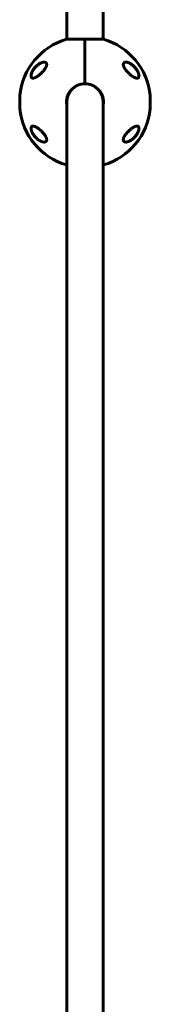
# Model space of a CAD drawing. Units: millimetres. Extents: x -4719 to 7088, y -6985 to 6985.
# Drawn here: x -131 to 74, y -525 to 1016 of the extents above; entities that cross this region are included whole.
import ezdxf

# ---------------------------------------------------------------- set-up
doc = ezdxf.new("R2010")
doc.units = ezdxf.units.MM
doc.linetypes.add('K5LT_BASIC', pattern=[0])

msp = doc.modelspace()

# ---------------------------------------------------------------- linework, layer by layer
at = {"color": 150, "linetype": 'K5LT_BASIC', "lineweight": 60}
for p, q in [((-57, 1664.7), (-57, 985.4)), ((0, 1664.7), (0, 985.4)), ((-28.5, 985.4), (-57.3, 985.4)), ((-28.5, 985.4), (-28.5, 915.8)), ((0.3, 985.4), (-28.5, 985.4)), ((-28.5, 915.8), (-28.5, 985.4)), ((-130.5, 877), (-130.5, 897)), ((73.5, 897), (73.5, 877)), ((-57, 708.5), (-57, 887)), ((0, 708.5), (0, 887)), ((-57.3, 788.6), (-57, 788.6)), ((0, 788.6), (0.3, 788.6)), ((-57, -708.5), (-57, 708.5)), ((0, -708.5), (0, 708.5))]:
    msp.add_line(p, q, dxfattribs=at)
for centre, radius, start, end in [((-28.5, 887), 102.5, 106.3184, 174.3459), ((-28.5, 887), 102.5, 5.6541, 73.6816), ((-28.5, 887), 28.8, 90, 188.2771), ((-28.5, 887), 28.5, 0, 180), ((-28.5, 887), 28.8, 351.7229, 90), ((-129.5, 897), 1, 174.3459, 180), ((72.5, 897), 1, 0, 5.6541), ((-129.5, 877), 1, 180, 185.6541), ((-28.5, 887), 102.5, 185.6541, 253.6816), ((-28.5, 887), 102.5, 286.3184, 354.3459), ((72.5, 877), 1, 354.3459, 0)]:
    msp.add_arc(centre, radius, start, end, dxfattribs=at)
for points, knots in [([(-109.7, 924.5), (-109.8, 924.5), (-109.9, 924.5), (-110.2, 924.5), (-110.7, 924.6), (-111.1, 924.7), (-111.5, 924.9), (-111.8, 925.1), (-112.1, 925.5), (-112.3, 925.8), (-112.5, 926.1), (-112.6, 926.5), (-112.7, 926.9), (-112.8, 927.3), (-112.9, 927.9), (-112.9, 928.4), (-112.8, 928.9), (-112.8, 929.5), (-112.7, 930.1), (-112.5, 930.9), (-112.3, 931.5), (-112.1, 932.2), (-111.9, 932.8), (-111.6, 933.5), (-111.3, 934.2), (-110.9, 935), (-110.3, 936.1), (-109.7, 937.1), (-109.1, 937.9), (-108.7, 938.7), (-107.9, 939.7), (-106.9, 940.9), (-105.7, 942.3), (-104.5, 943.5), (-103.3, 944.5), (-102.4, 945.3), (-101.4, 946), (-100.4, 946.7), (-99.3, 947.4), (-98.4, 947.9), (-97.4, 948.3), (-96.5, 948.7), (-95.6, 949), (-94.8, 949.2), (-94.2, 949.3), (-93.6, 949.4), (-93.1, 949.5), (-92.7, 949.5), (-92.5, 949.5)], [0, 0, 0, 0, 0.368939, 0.745314, 1.870422, 3.234892, 3.678664, 4.746201, 5.875947, 6.458074, 7.330002, 8.196495, 8.766369, 9.604733, 10.419628, 11.243231, 12.034853, 12.506436, 13.611388, 14.483363, 15.354887, 15.881924, 16.898513, 17.354693, 18.567397, 19.270683, 20.235992, 22.292385, 22.913111, 23.467305, 25.050053, 26.917422, 28.405321, 31.098515, 32.572266, 33.841303, 35.484058, 36.807144, 38.432363, 40.31803, 40.930967, 42.712419, 44.350575, 45.362819, 46.332553, 47.253251, 48.138951, 49, 49, 49, 49]), ([(-111, 934.5), (-110.9, 934.6), (-110.8, 934.7), (-110.7, 935), (-110.6, 935.2), (-110.5, 935.4), (-110.4, 935.6), (-110.2, 935.8), (-110.2, 936), (-110, 936.2), (-109.9, 936.4), (-109.8, 936.7), (-109.7, 936.8), (-109.5, 937.1), (-109.4, 937.2), (-109.3, 937.5), (-109.2, 937.6), (-109, 937.9), (-108.9, 938), (-108.5, 938.7), (-108.1, 939.2), (-107.3, 940.2), (-106.9, 940.7), (-106, 941.7), (-105.6, 942.2), (-104.7, 943), (-104.3, 943.4), (-103.5, 944.2), (-103.1, 944.5), (-102.2, 945.3), (-101.7, 945.6), (-100.8, 946.3), (-100.4, 946.6), (-99.5, 947.1), (-99.1, 947.4), (-98.3, 947.8), (-97.9, 948), (-97.2, 948.3), (-96.8, 948.5), (-96.2, 948.7), (-95.8, 948.8), (-95.2, 949), (-95, 949.1), (-94.4, 949.3), (-94.2, 949.3), (-93.7, 949.4), (-93.4, 949.4), (-93.1, 949.5), (-93, 949.5), (-92.8, 949.5), (-92.7, 949.5), (-92.7, 949.5), (-92.7, 949.5), (-92.7, 949.5), (-92.7, 949.5), (-92.6, 949.5), (-92.6, 949.5), (-92.6, 949.5), (-92.6, 949.5), (-92.6, 949.5), (-92.6, 949.5), (-92.6, 949.5), (-92.6, 949.5), (-92.6, 949.5), (-92.6, 949.5), (-92.6, 949.5), (-92.6, 949.5), (-92.6, 949.5), (-92.6, 949.5), (-92.6, 949.5), (-92.6, 949.5), (-92.5, 949.5), (-92.5, 949.5), (-92.4, 949.5), (-92.4, 949.5), (-92.4, 949.5)], [0, 0, 0, 0, 0.600397, 0.600397, 1.200794, 1.200794, 1.801191, 1.801191, 2.401588, 2.401588, 3.001985, 3.001985, 3.602382, 3.602382, 4.202779, 4.202779, 4.803176, 4.803176, 5.403573, 5.403573, 7.914679, 7.914679, 10.497611, 10.497611, 13.084255, 13.084255, 15.275865, 15.275865, 17.787894, 17.787894, 20.2853, 20.2853, 22.711791, 22.711791, 24.943755, 24.943755, 27.063547, 27.063547, 29.010186, 29.010186, 30.754569, 30.754569, 32.381248, 32.381248, 33.862087, 33.862087, 35.21488, 35.21488, 35.915764, 35.915764, 36.227343, 36.227343, 36.305238, 36.305238, 36.324712, 36.324712, 36.32958, 36.32958, 36.334448, 36.334448, 36.339317, 36.339317, 36.346282, 36.346282, 36.360013, 36.360013, 36.387378, 36.387378, 36.442057, 36.442057, 36.551317, 36.551317, 36.769637, 36.769637, 36.77458, 36.77458, 36.77458, 36.77458]), ([(-92.5, 949.5), (-92.2, 949.5), (-91.8, 949.5), (-91.3, 949.4), (-90.9, 949.3), (-90.4, 949.1), (-90, 948.9), (-89.6, 948.7), (-89.3, 948.4), (-89, 948.1), (-88.8, 947.7), (-88.6, 947.4), (-88.5, 947), (-88.4, 946.6), (-88.4, 946.1), (-88.3, 945.7), (-88.4, 945.2), (-88.5, 944.7), (-88.5, 944.3), (-88.7, 943.8), (-88.9, 943.2), (-89.2, 942.4), (-89.5, 941.7), (-89.8, 941), (-90.1, 940.6), (-90.5, 939.9), (-91.1, 939), (-91.8, 937.9), (-92.3, 937.3), (-92.5, 937)], [0, 0, 0, 0, 2.126779, 2.822502, 4.008427, 5.078907, 6.668941, 7.4749, 8.689587, 9.885601, 10.662263, 11.418458, 12.492582, 13.488481, 14.430997, 15.321304, 16.188215, 17.055752, 17.927438, 18.514463, 19.733275, 20.716929, 22.544918, 23.213025, 23.890064, 24.797123, 26.778025, 28.37841, 30, 30, 30, 30]), ([(35.5, 937), (35.2, 937.4), (34.6, 938.3), (33.8, 939.5), (33.1, 940.5), (32.7, 941.2), (32.5, 941.7), (32.3, 942.2), (32, 942.7), (31.8, 943.4), (31.6, 943.9), (31.5, 944.3), (31.5, 944.7), (31.4, 945.2), (31.3, 945.6), (31.4, 946.2), (31.4, 946.6), (31.5, 947), (31.6, 947.3), (31.8, 947.7), (32, 948), (32.2, 948.3), (32.6, 948.7), (33.1, 949), (33.5, 949.2), (34.1, 949.4), (34.7, 949.5), (35.2, 949.5), (35.5, 949.5)], [0, 0, 0, 0, 2.203694, 4.284033, 5.768937, 7.153128, 7.592206, 8.156638, 9.248944, 10.388398, 11.108834, 11.81173, 12.496031, 13.161954, 14.13685, 15.091506, 16.035402, 16.661514, 17.61066, 18.574204, 19.226135, 20.592344, 21.705486, 22.89531, 24.639329, 25.564386, 27.000119, 29, 29, 29, 29]), ([(35.5, 949.5), (35.6, 949.5), (35.7, 949.5), (35.9, 949.5), (36.3, 949.5), (36.9, 949.4), (37.6, 949.3), (38.3, 949.1), (39, 948.9), (39.7, 948.6), (40.5, 948.3), (41.4, 947.9), (42.4, 947.3), (43.7, 946.5), (45, 945.6), (46.2, 944.6), (46.9, 944), (47.9, 943.1), (48.9, 942), (49.9, 940.9), (50.9, 939.7), (51.8, 938.5), (52.8, 936.9), (53.6, 935.6), (54.2, 934.3), (54.7, 933.2), (55, 932.4), (55.3, 931.7), (55.5, 931), (55.7, 930.1), (55.8, 929.4), (55.9, 928.7), (55.9, 928.1), (55.9, 927.6), (55.8, 927.2), (55.7, 926.8), (55.6, 926.4), (55.5, 926.1), (55.3, 925.7), (55, 925.4), (54.6, 925), (54.1, 924.7), (53.5, 924.6), (53.1, 924.5), (52.8, 924.5), (52.7, 924.5)], [0, 0, 0, 0, 0.335009, 0.599815, 0.905737, 2.162883, 3.301652, 4.130952, 5.194014, 6.103822, 7.348879, 8.401464, 9.790541, 11.556223, 14.025054, 15.271851, 16.511785, 17.12598, 19.512267, 21.195077, 21.73117, 24.252461, 25.60388, 27.264037, 28.748426, 29.778406, 31.034155, 31.328754, 32.190578, 33.276154, 34.323754, 35.091975, 35.842566, 36.58704, 37.335399, 37.84053, 38.614896, 39.169508, 39.968341, 40.919837, 41.727765, 43.429251, 44.474296, 45.494486, 46, 46, 46, 46]), ([(35.5, 949.5), (35.5, 949.5), (35.6, 949.5), (35.7, 949.5), (35.8, 949.5), (35.9, 949.5), (36, 949.5), (36.2, 949.5), (36.3, 949.5), (36.7, 949.4), (36.9, 949.4), (37.3, 949.3), (37.6, 949.2), (38, 949.1), (38.3, 949.1), (38.9, 948.9), (39.1, 948.8), (39.8, 948.6), (40.1, 948.4), (40.7, 948.1), (41.1, 948), (41.8, 947.6), (42.2, 947.4), (43, 946.9), (43.4, 946.6), (44.2, 946.1), (44.7, 945.8), (45.5, 945.1), (46, 944.7), (46.9, 943.9), (47.3, 943.5), (48.2, 942.7), (48.6, 942.2), (49.5, 941.3), (49.9, 940.8), (50.8, 939.7), (51.1, 939.2), (51.6, 938.6), (51.7, 938.4), (52, 938), (52.3, 937.6), (52.7, 936.9), (52.9, 936.5), (53.2, 936.1), (53.2, 936), (53.3, 935.8), (53.4, 935.7), (53.5, 935.6), (53.5, 935.5), (53.5, 935.5), (53.5, 935.4), (53.6, 935.4), (53.6, 935.3), (53.6, 935.3), (53.6, 935.3), (53.6, 935.2), (53.7, 935.2), (53.7, 935.1), (53.7, 935.1), (53.7, 935.1), (53.7, 935), (53.8, 935), (53.8, 935), (53.8, 934.9), (53.8, 934.9), (53.8, 934.8), (53.9, 934.8), (53.9, 934.7), (53.9, 934.6), (54, 934.5), (54, 934.5), (54.1, 934.3), (54.1, 934.2), (54.2, 934), (54.3, 933.9), (54.4, 933.6), (54.4, 933.5), (54.6, 933), (54.8, 932.7), (55, 932), (55.1, 931.6), (55.3, 931), (55.4, 930.7), (55.5, 930.1), (55.6, 929.9), (55.6, 929.3), (55.6, 929.1), (55.7, 928.7), (55.7, 928.5), (55.7, 928.1), (55.7, 927.9), (55.6, 927.6), (55.6, 927.4), (55.6, 927.1), (55.6, 927), (55.5, 926.7), (55.4, 926.6), (55.4, 926.4), (55.3, 926.3), (55.2, 926.1), (55.2, 926), (55.1, 925.8), (55, 925.7), (54.9, 925.6), (54.9, 925.5), (54.7, 925.4), (54.7, 925.3), (54.5, 925.2), (54.5, 925.1), (54.3, 925), (54.3, 925), (54.1, 924.9), (54, 924.9), (53.9, 924.8), (53.9, 924.8), (53.9, 924.8)], [0.115009, 0.115009, 0.115009, 0.115009, 0.43453, 0.43453, 0.811306, 0.811306, 1.18799, 1.18799, 1.940806, 1.940806, 3.083396, 3.083396, 4.322156, 4.322156, 5.677367, 5.677367, 7.173256, 7.173256, 8.8102, 8.8102, 10.59037, 10.59037, 12.531662, 12.531662, 14.595245, 14.595245, 16.780322, 16.780322, 19.075207, 19.075207, 21.395986, 21.395986, 23.788683, 23.788683, 26.211788, 26.211788, 28.513691, 28.513691, 29.070332, 29.070332, 30.56078, 30.56078, 32.051228, 32.051228, 32.442617, 32.442617, 32.834005, 32.834005, 32.98737, 32.98737, 33.140734, 33.140734, 33.244378, 33.244378, 33.348021, 33.348021, 33.444297, 33.444297, 33.540572, 33.540572, 33.636848, 33.636848, 33.745999, 33.745999, 33.855149, 33.855149, 34.032387, 34.032387, 34.209625, 34.209625, 34.386863, 34.386863, 34.859286, 34.859286, 35.33171, 35.33171, 35.804133, 35.804133, 37.241674, 37.241674, 38.728667, 38.728667, 39.853051, 39.853051, 41.077129, 41.077129, 42.151007, 42.151007, 43.158538, 43.158538, 44.064071, 44.064071, 44.90894, 44.90894, 45.722935, 45.722935, 46.488738, 46.488738, 47.210256, 47.210256, 47.892827, 47.892827, 48.5544, 48.5544, 49.204055, 49.204055, 49.832184, 49.832184, 50.452211, 50.452211, 51.076722, 51.076722, 51.70039, 51.70039, 52, 52, 52, 52]), ([(-109.6, 924.5), (-109.6, 924.5), (-109.6, 924.5), (-109.7, 924.5), (-109.7, 924.5), (-109.8, 924.5), (-109.8, 924.5), (-109.8, 924.5), (-109.8, 924.5), (-109.8, 924.5), (-109.9, 924.5), (-110, 924.5), (-110, 924.5), (-110.2, 924.6), (-110.2, 924.6), (-110.4, 924.6), (-110.5, 924.6), (-110.7, 924.7), (-110.8, 924.7), (-111, 924.8), (-111, 924.8), (-111.2, 924.9), (-111.3, 925), (-111.4, 925), (-111.5, 925.1), (-111.6, 925.2), (-111.7, 925.3), (-111.8, 925.4), (-111.8, 925.4), (-111.9, 925.6), (-112, 925.6), (-112.1, 925.8), (-112.1, 925.9), (-112.2, 926.1), (-112.3, 926.1), (-112.4, 926.3), (-112.4, 926.4), (-112.5, 926.7), (-112.5, 926.8), (-112.6, 927), (-112.6, 927.1), (-112.6, 927.4), (-112.7, 927.6), (-112.7, 927.9), (-112.7, 928.1), (-112.7, 928.4), (-112.7, 928.6), (-112.6, 929), (-112.6, 929.2), (-112.6, 929.7), (-112.5, 929.9), (-112.4, 930.4), (-112.3, 930.7), (-112.2, 931.3), (-112.1, 931.6), (-112, 932), (-111.9, 932.1), (-111.8, 932.5), (-111.7, 932.9), (-111.3, 933.6), (-111.2, 934), (-111, 934.5)], [0.498278, 0.498278, 0.498278, 0.498278, 0.751048, 0.751048, 1.013442, 1.013442, 1.162443, 1.162443, 1.311445, 1.311445, 1.609302, 1.609302, 2.204725, 2.204725, 3.35859, 3.35859, 4.483513, 4.483513, 5.574636, 5.574636, 6.634135, 6.634135, 7.666224, 7.666224, 8.691049, 8.691049, 9.708189, 9.708189, 10.718277, 10.718277, 11.754662, 11.754662, 12.825202, 12.825202, 13.932469, 13.932469, 15.085662, 15.085662, 16.288602, 16.288602, 17.553262, 17.553262, 18.897507, 18.897507, 20.330553, 20.330553, 21.83116, 21.83116, 23.467275, 23.467275, 25.276155, 25.276155, 27.221296, 27.221296, 29.384849, 29.384849, 29.877965, 29.877965, 32.211644, 32.211644, 35, 35, 35, 35]), ([(-92.5, 937), (-92.8, 936.7), (-93.3, 936), (-94.1, 935.1), (-94.9, 934.2), (-95.8, 933.3), (-96.7, 932.4), (-97.6, 931.5), (-98.5, 930.7), (-99.5, 929.9), (-100.4, 929.1), (-101.4, 928.4), (-102.2, 927.8), (-102.9, 927.2), (-103.6, 926.8), (-104.4, 926.3), (-105.2, 925.9), (-105.8, 925.6), (-106.6, 925.2), (-107.5, 924.9), (-108.4, 924.6), (-109.1, 924.5), (-109.6, 924.5), (-109.7, 924.5)], [0, 0, 0, 0, 1.130981, 2.270821, 3.424451, 4.593881, 5.775686, 6.975503, 8.190482, 9.421234, 10.658917, 11.894871, 13.18682, 13.924519, 14.967579, 15.988064, 16.986249, 18.208116, 18.691371, 20.45478, 21.863958, 23.018331, 24, 24, 24, 24]), ([(52.7, 924.5), (52.5, 924.5), (52.1, 924.5), (51.5, 924.6), (50.7, 924.8), (49.6, 925.2), (48.6, 925.7), (47.6, 926.3), (46.5, 926.8), (45.5, 927.5), (44.4, 928.3), (43.4, 929.1), (42.5, 929.8), (41.7, 930.5), (41, 931.2), (40.1, 932), (39.4, 932.7), (38.6, 933.5), (37.8, 934.3), (37, 935.2), (36.3, 936.1), (35.8, 936.7), (35.5, 937)], [0, 0, 0, 0, 1.100485, 1.850274, 3.00742, 4.621816, 6.373477, 7.297526, 8.755858, 10.293673, 11.343706, 12.949232, 14.03341, 14.577824, 16.206625, 16.745816, 17.818377, 18.878556, 19.92833, 20.963769, 21.987311, 23, 23, 23, 23]), ([(53.9, 924.8), (53.8, 924.7), (53.7, 924.7), (53.5, 924.7), (53.4, 924.6), (53.2, 924.6), (53.1, 924.6), (53, 924.5), (53, 924.5), (53, 924.5), (53, 924.5), (53, 924.5), (53, 924.5), (53, 924.5), (53, 924.5), (52.9, 924.5), (52.9, 924.5), (52.9, 924.5), (52.9, 924.5), (52.9, 924.5), (52.9, 924.5), (52.9, 924.5), (52.9, 924.5), (52.9, 924.5), (52.9, 924.5), (52.9, 924.5), (52.9, 924.5), (52.9, 924.5), (52.8, 924.5), (52.8, 924.5), (52.8, 924.5), (52.8, 924.5), (52.8, 924.5), (52.8, 924.5), (52.8, 924.5), (52.8, 924.5), (52.8, 924.5), (52.8, 924.5), (52.8, 924.5), (52.8, 924.5), (52.8, 924.5), (52.8, 924.5), (52.8, 924.5), (52.8, 924.5), (52.8, 924.5), (52.8, 924.5), (52.8, 924.5), (52.8, 924.5), (52.8, 924.5), (52.8, 924.5), (52.8, 924.5), (52.8, 924.5), (52.8, 924.5), (52.8, 924.5), (52.8, 924.5), (52.8, 924.5), (52.8, 924.5), (52.8, 924.5), (52.8, 924.5), (52.8, 924.5), (52.8, 924.5), (52.8, 924.5), (52.8, 924.5), (52.8, 924.5), (52.8, 924.5), (52.8, 924.5), (52.8, 924.5), (52.7, 924.5), (52.7, 924.5), (52.7, 924.5), (52.7, 924.5), (52.6, 924.5), (52.6, 924.5), (52.6, 924.5)], [0, 0, 0, 0, 5.190222, 5.190222, 10.525291, 10.525291, 16.048963, 16.048963, 16.07729, 16.07729, 16.724572, 16.724572, 17.289358, 17.289358, 17.782162, 17.782162, 18.212159, 18.212159, 18.587352, 18.587352, 18.914727, 18.914727, 19.200378, 19.200378, 19.449623, 19.449623, 19.667102, 19.667102, 19.856864, 19.856864, 20.02244, 20.02244, 20.166913, 20.166913, 20.292974, 20.292974, 20.402968, 20.402968, 20.498943, 20.498943, 20.582686, 20.582686, 20.655756, 20.655756, 20.719514, 20.719514, 20.775145, 20.775145, 20.823687, 20.823687, 20.866042, 20.866042, 20.902998, 20.902998, 20.935245, 20.935245, 20.967491, 20.967491, 20.988272, 20.988272, 21.024102, 21.024102, 21.092894, 21.092894, 21.229047, 21.229047, 21.500634, 21.500634, 22.042376, 22.042376, 23.122994, 23.122994, 24.910744, 24.910744, 24.910744, 24.910744]), ([(-106, 832.1), (-106.4, 832.5), (-107.1, 833.4), (-108.2, 834.7), (-109.2, 836.1), (-110, 837.4), (-110.7, 838.7), (-111.3, 839.9), (-111.8, 841.2), (-112.1, 842), (-112.4, 842.7), (-112.6, 843.4), (-112.7, 844.2), (-112.8, 844.9), (-112.9, 845.6), (-112.9, 846.1), (-112.8, 846.6), (-112.8, 847), (-112.7, 847.3), (-112.6, 847.7), (-112.4, 848), (-112.2, 848.3), (-112, 848.6), (-111.6, 849), (-111.1, 849.3), (-110.5, 849.4), (-110.1, 849.5), (-109.8, 849.5), (-109.7, 849.5)], [0, 0, 0, 0, 1.878446, 3.722628, 5.538776, 7.304229, 8.585157, 10.572611, 11.67695, 13.01672, 13.431999, 14.529129, 15.645798, 16.457177, 17.507863, 18.306833, 19.08528, 19.553074, 20.355355, 21.222699, 21.892726, 22.409455, 23.446897, 24.329544, 26.189628, 27.332083, 28.447367, 29, 29, 29, 29]), ([(-92.6, 824.5), (-92.6, 824.5), (-92.7, 824.5), (-92.8, 824.5), (-92.9, 824.5), (-93, 824.5), (-93.1, 824.5), (-93.3, 824.5), (-93.4, 824.5), (-93.8, 824.6), (-94, 824.6), (-94.4, 824.7), (-94.7, 824.8), (-95.2, 824.9), (-95.4, 825), (-96, 825.1), (-96.3, 825.2), (-96.9, 825.5), (-97.2, 825.6), (-97.9, 825.9), (-98.2, 826.1), (-99, 826.4), (-99.3, 826.6), (-100.1, 827.1), (-100.5, 827.4), (-101.4, 827.9), (-101.8, 828.3), (-102.7, 828.9), (-103.1, 829.3), (-104, 830.1), (-104.4, 830.5), (-105.3, 831.3), (-105.7, 831.7), (-106.5, 832.6), (-106.9, 833.1), (-107.7, 834.1), (-108.1, 834.6), (-108.6, 835.4), (-108.8, 835.6), (-109.1, 836.1), (-109.3, 836.4), (-109.7, 837), (-109.9, 837.3), (-110.1, 837.7), (-110.2, 837.8), (-110.3, 838), (-110.3, 838), (-110.4, 838.2), (-110.4, 838.3), (-110.5, 838.4), (-110.5, 838.4), (-110.6, 838.5), (-110.6, 838.5), (-110.6, 838.6), (-110.6, 838.6), (-110.6, 838.7), (-110.6, 838.7), (-110.7, 838.7), (-110.7, 838.8), (-110.7, 838.8), (-110.7, 838.8), (-110.7, 838.9), (-110.8, 838.9), (-110.8, 838.9), (-110.8, 839), (-110.8, 839), (-110.8, 839), (-110.9, 839.1), (-110.9, 839.1), (-110.9, 839.2), (-110.9, 839.3), (-111, 839.3), (-111, 839.4), (-111, 839.4), (-111, 839.5), (-111.1, 839.6), (-111.1, 839.7), (-111.2, 839.9), (-111.3, 840), (-111.4, 840.2), (-111.4, 840.3), (-111.6, 840.8), (-111.7, 841.1), (-112, 841.8), (-112.1, 842.2), (-112.3, 842.8), (-112.3, 843.1), (-112.5, 843.6), (-112.5, 843.9), (-112.6, 844.4), (-112.6, 844.7), (-112.7, 845.1), (-112.7, 845.3), (-112.7, 845.8), (-112.7, 845.9), (-112.7, 846.3), (-112.6, 846.4), (-112.6, 846.7), (-112.6, 846.9), (-112.5, 847.2), (-112.5, 847.3), (-112.4, 847.5), (-112.3, 847.6), (-112.2, 847.8), (-112.2, 847.9), (-112.1, 848.1), (-112, 848.2), (-111.9, 848.4), (-111.9, 848.4), (-111.7, 848.6), (-111.7, 848.6), (-111.6, 848.8), (-111.5, 848.8), (-111.3, 848.9), (-111.3, 849), (-111.1, 849.1), (-111.1, 849.1), (-110.9, 849.2), (-110.9, 849.2), (-110.9, 849.2)], [0.122669, 0.122669, 0.122669, 0.122669, 0.450186, 0.450186, 0.837725, 0.837725, 1.225123, 1.225123, 1.999351, 1.999351, 3.176284, 3.176284, 4.448554, 4.448554, 5.839984, 5.839984, 7.379918, 7.379918, 9.055618, 9.055618, 10.876931, 10.876931, 12.858846, 12.858846, 14.966962, 14.966962, 17.193133, 17.193133, 19.531004, 19.531004, 21.888756, 21.888756, 24.119541, 24.119541, 26.57743, 26.57743, 28.914545, 28.914545, 29.813732, 29.813732, 31.168, 31.168, 32.522269, 32.522269, 32.851843, 32.851843, 33.181417, 33.181417, 33.510991, 33.510991, 33.664616, 33.664616, 33.779512, 33.779512, 33.894407, 33.894407, 33.990865, 33.990865, 34.087323, 34.087323, 34.183781, 34.183781, 34.283326, 34.283326, 34.382872, 34.382872, 34.482417, 34.482417, 34.635884, 34.635884, 34.789352, 34.789352, 34.942819, 34.942819, 35.096286, 35.096286, 35.514461, 35.514461, 35.932635, 35.932635, 36.350809, 36.350809, 37.738721, 37.738721, 39.274021, 39.274021, 40.327255, 40.327255, 41.607798, 41.607798, 42.729552, 42.729552, 43.780007, 43.780007, 44.740177, 44.740177, 45.616266, 45.616266, 46.46368, 46.46368, 47.26168, 47.26168, 48.016849, 48.016849, 48.732084, 48.732084, 49.418108, 49.418108, 50.089451, 50.089451, 50.739608, 50.739608, 51.385599, 51.385599, 52.028628, 52.028628, 52.670553, 52.670553, 53, 53, 53, 53]), ([(-110.9, 849.2), (-110.8, 849.2), (-110.7, 849.3), (-110.5, 849.3), (-110.4, 849.4), (-110.2, 849.4), (-110.1, 849.4), (-110, 849.4), (-110, 849.4), (-110, 849.5), (-110, 849.5), (-110, 849.5), (-109.9, 849.5), (-109.9, 849.5), (-109.9, 849.5), (-109.9, 849.5), (-109.9, 849.5), (-109.9, 849.5), (-109.9, 849.5), (-109.8, 849.5), (-109.8, 849.5), (-109.8, 849.5), (-109.8, 849.5), (-109.8, 849.5), (-109.8, 849.5), (-109.8, 849.5), (-109.8, 849.5), (-109.8, 849.5), (-109.8, 849.5), (-109.7, 849.5), (-109.7, 849.5), (-109.7, 849.5), (-109.7, 849.5), (-109.7, 849.5), (-109.7, 849.5), (-109.7, 849.5), (-109.7, 849.5), (-109.7, 849.5), (-109.7, 849.5), (-109.7, 849.5), (-109.7, 849.5), (-109.6, 849.5), (-109.6, 849.5), (-109.5, 849.5), (-109.5, 849.5), (-109.5, 849.5)], [0, 0, 0, 0, 4.991101, 4.991101, 10.117332, 10.117332, 15.420362, 15.420362, 16.147603, 16.147603, 16.819162, 16.819162, 17.42967, 17.42967, 17.984677, 17.984677, 18.48923, 18.48923, 18.947913, 18.947913, 19.364899, 19.364899, 19.743976, 19.743976, 20.088592, 20.088592, 20.401879, 20.401879, 20.686686, 20.686686, 20.945601, 20.945601, 21.204516, 21.204516, 21.378139, 21.378139, 21.551763, 21.551763, 21.898326, 21.898326, 22.590085, 22.590085, 23.97087, 23.97087, 24.452285, 24.452285, 24.452285, 24.452285]), ([(-109.7, 849.5), (-109.5, 849.5), (-109.1, 849.5), (-108.5, 849.4), (-107.7, 849.2), (-106.6, 848.8), (-105.6, 848.3), (-104.6, 847.7), (-103.5, 847.2), (-102.5, 846.5), (-101.4, 845.7), (-100.4, 844.9), (-99.5, 844.2), (-98.7, 843.5), (-98, 842.8), (-97.1, 842), (-96.4, 841.3), (-95.6, 840.5), (-94.8, 839.7), (-94, 838.8), (-93.3, 837.9), (-92.8, 837.3), (-92.5, 837)], [0, 0, 0, 0, 1.100485, 1.850274, 3.00742, 4.621816, 6.373477, 7.297526, 8.755858, 10.293673, 11.343706, 12.949232, 14.03341, 14.577824, 16.206625, 16.745816, 17.818377, 18.878556, 19.92833, 20.963769, 21.987311, 23, 23, 23, 23]), ([(35.5, 837), (35.8, 837.3), (36.3, 838), (37.1, 838.9), (37.9, 839.8), (38.8, 840.7), (39.7, 841.6), (40.6, 842.5), (41.5, 843.3), (42.5, 844.1), (43.4, 844.9), (44.4, 845.6), (45.2, 846.2), (45.9, 846.8), (46.6, 847.2), (47.4, 847.7), (48.2, 848.1), (48.8, 848.4), (49.6, 848.8), (50.5, 849.1), (51.4, 849.4), (52.1, 849.5), (52.6, 849.5), (52.7, 849.5)], [0, 0, 0, 0, 1.130981, 2.270821, 3.424451, 4.593881, 5.775686, 6.975503, 8.190482, 9.421234, 10.658917, 11.894871, 13.18682, 13.924519, 14.967579, 15.988064, 16.986249, 18.208116, 18.691371, 20.45478, 21.863958, 23.018331, 24, 24, 24, 24]), ([(52.7, 849.5), (52.8, 849.5), (52.9, 849.5), (53.2, 849.5), (53.7, 849.4), (54.1, 849.3), (54.5, 849.1), (54.8, 848.9), (55.1, 848.5), (55.3, 848.2), (55.5, 847.9), (55.6, 847.5), (55.7, 847.1), (55.8, 846.7), (55.9, 846.1), (55.9, 845.6), (55.8, 845.1), (55.8, 844.5), (55.7, 843.9), (55.5, 843.1), (55.3, 842.5), (55.1, 841.8), (54.9, 841.2), (54.6, 840.5), (54.3, 839.8), (53.9, 839), (53.3, 837.9), (52.7, 836.9), (52.1, 836.1), (51.7, 835.3), (50.9, 834.3), (49.9, 833.1), (48.7, 831.7), (47.5, 830.5), (46.3, 829.5), (45.4, 828.7), (44.4, 828), (43.4, 827.3), (42.3, 826.6), (41.4, 826.1), (40.4, 825.7), (39.5, 825.3), (38.6, 825), (37.8, 824.8), (37.2, 824.7), (36.6, 824.6), (36.1, 824.5), (35.7, 824.5), (35.5, 824.5)], [0, 0, 0, 0, 0.368939, 0.745314, 1.870422, 3.234892, 3.678664, 4.746201, 5.875947, 6.458074, 7.330002, 8.196495, 8.766369, 9.604733, 10.419628, 11.243231, 12.034853, 12.506436, 13.611388, 14.483363, 15.354887, 15.881924, 16.898513, 17.354693, 18.567397, 19.270683, 20.235992, 22.292385, 22.913111, 23.467305, 25.050053, 26.917422, 28.405321, 31.098515, 32.572266, 33.841303, 35.484058, 36.807144, 38.432363, 40.31803, 40.930967, 42.712419, 44.350575, 45.362819, 46.332553, 47.253251, 48.138951, 49, 49, 49, 49]), ([(52.6, 849.5), (52.6, 849.5), (52.6, 849.5), (52.6, 849.5), (52.7, 849.5), (52.7, 849.5), (52.7, 849.5), (52.7, 849.5), (52.7, 849.5), (52.8, 849.5), (52.8, 849.5), (52.9, 849.5), (52.9, 849.5), (53.1, 849.4), (53.2, 849.4), (53.4, 849.4), (53.5, 849.4), (53.7, 849.3), (53.7, 849.3), (53.9, 849.2), (54, 849.2), (54.1, 849.1), (54.2, 849), (54.4, 848.9), (54.4, 848.9), (54.6, 848.8), (54.6, 848.7), (54.7, 848.6), (54.8, 848.5), (54.9, 848.4), (55, 848.3), (55.1, 848.2), (55.1, 848.1), (55.2, 847.9), (55.3, 847.8), (55.4, 847.6), (55.4, 847.5), (55.5, 847.3), (55.5, 847.2), (55.6, 847), (55.6, 846.8), (55.6, 846.5), (55.7, 846.4), (55.7, 846.1), (55.7, 845.9), (55.7, 845.5), (55.7, 845.4), (55.7, 845), (55.6, 844.7), (55.6, 844.3), (55.5, 844), (55.4, 843.5), (55.4, 843.2), (55.2, 842.6), (55.1, 842.3), (55, 841.9), (55, 841.9), (54.8, 841.5), (54.7, 841.1), (54.4, 840.5), (54.3, 840.1), (54.1, 839.7), (54, 839.6), (54, 839.4)], [0.620302, 0.620302, 0.620302, 0.620302, 0.852102, 0.852102, 1.015604, 1.015604, 1.163235, 1.163235, 1.310867, 1.310867, 1.605985, 1.605985, 2.195932, 2.195932, 3.352597, 3.352597, 4.480013, 4.480013, 5.575705, 5.575705, 6.64454, 6.64454, 7.678918, 7.678918, 8.707606, 8.707606, 9.720646, 9.720646, 10.733784, 10.733784, 11.771475, 11.771475, 12.837366, 12.837366, 13.944387, 13.944387, 15.095578, 15.095578, 16.302953, 16.302953, 17.56406, 17.56406, 18.899281, 18.899281, 20.323662, 20.323662, 21.821059, 21.821059, 23.443454, 23.443454, 25.239376, 25.239376, 27.168831, 27.168831, 29.31319, 29.31319, 29.802195, 29.802195, 31.966368, 31.966368, 34.130541, 34.130541, 35, 35, 35, 35]), ([(-92.5, 837), (-92.2, 836.6), (-91.6, 835.7), (-90.8, 834.5), (-90.1, 833.5), (-89.7, 832.8), (-89.5, 832.3), (-89.3, 831.8), (-89, 831.3), (-88.8, 830.6), (-88.6, 830.1), (-88.5, 829.7), (-88.5, 829.3), (-88.4, 828.8), (-88.3, 828.4), (-88.4, 827.8), (-88.4, 827.4), (-88.5, 827), (-88.6, 826.7), (-88.8, 826.3), (-89, 826), (-89.2, 825.7), (-89.6, 825.3), (-90.1, 825), (-90.5, 824.8), (-91.1, 824.6), (-91.7, 824.5), (-92.2, 824.5), (-92.5, 824.5)], [0, 0, 0, 0, 2.203694, 4.284033, 5.768937, 7.153128, 7.592206, 8.156638, 9.248944, 10.388398, 11.108834, 11.81173, 12.496031, 13.161954, 14.13685, 15.091506, 16.035402, 16.661514, 17.61066, 18.574204, 19.226135, 20.592344, 21.705486, 22.89531, 24.639329, 25.564386, 27.000119, 29, 29, 29, 29]), ([(35.5, 824.5), (35.2, 824.5), (34.8, 824.5), (34.3, 824.6), (33.9, 824.7), (33.4, 824.9), (33, 825.1), (32.6, 825.3), (32.3, 825.6), (32, 825.9), (31.8, 826.3), (31.6, 826.6), (31.5, 827), (31.4, 827.4), (31.4, 827.9), (31.3, 828.3), (31.4, 828.8), (31.5, 829.3), (31.5, 829.7), (31.7, 830.2), (31.9, 830.8), (32.2, 831.6), (32.5, 832.3), (32.8, 833), (33.1, 833.4), (33.5, 834.1), (34.1, 835), (34.8, 836.1), (35.3, 836.7), (35.5, 837)], [0, 0, 0, 0, 2.126779, 2.822502, 4.008427, 5.078907, 6.668941, 7.4749, 8.689587, 9.885601, 10.662263, 11.418458, 12.492582, 13.488481, 14.430997, 15.321304, 16.188215, 17.055752, 17.927438, 18.514463, 19.733275, 20.716929, 22.544918, 23.213025, 23.890064, 24.797123, 26.778025, 28.37841, 30, 30, 30, 30]), ([(54, 839.4), (53.9, 839.3), (53.8, 839.2), (53.7, 838.9), (53.6, 838.7), (53.5, 838.5), (53.4, 838.3), (53.3, 838.1), (53.2, 837.9), (53, 837.7), (53, 837.5), (52.8, 837.3), (52.7, 837.1), (52.6, 836.9), (52.5, 836.7), (52.3, 836.5), (52.2, 836.4), (51.8, 835.7), (51.4, 835.1), (50.6, 834.1), (50.2, 833.6), (49.4, 832.6), (48.9, 832.1), (48.2, 831.3), (47.9, 831), (47.1, 830.3), (46.7, 829.9), (45.8, 829.1), (45.3, 828.8), (44.4, 828.1), (44, 827.8), (43.1, 827.2), (42.7, 826.9), (41.9, 826.5), (41.5, 826.2), (40.7, 825.9), (40.3, 825.7), (39.6, 825.4), (39.3, 825.3), (38.7, 825.1), (38.4, 825), (37.8, 824.8), (37.5, 824.8), (37, 824.7), (36.8, 824.6), (36.3, 824.6), (36.1, 824.5), (35.9, 824.5), (35.9, 824.5), (35.8, 824.5), (35.8, 824.5), (35.8, 824.5), (35.8, 824.5), (35.7, 824.5), (35.7, 824.5), (35.7, 824.5), (35.7, 824.5), (35.7, 824.5), (35.7, 824.5), (35.7, 824.5), (35.7, 824.5), (35.7, 824.5), (35.7, 824.5), (35.7, 824.5), (35.7, 824.5), (35.6, 824.5), (35.6, 824.5), (35.6, 824.5)], [0, 0, 0, 0, 0.592693, 0.592693, 1.185385, 1.185385, 1.778078, 1.778078, 2.37077, 2.37077, 2.963463, 2.963463, 3.556156, 3.556156, 4.148848, 4.148848, 4.741541, 4.741541, 7.246273, 7.246273, 9.840061, 9.840061, 12.392859, 12.392859, 14.211017, 14.211017, 16.74502, 16.74502, 19.234409, 19.234409, 21.716984, 21.716984, 24.02925, 24.02925, 26.207665, 26.207665, 28.230567, 28.230567, 30.065083, 30.065083, 31.744381, 31.744381, 33.286288, 33.286288, 34.690302, 34.690302, 35.948476, 35.948476, 36.046494, 36.046494, 36.255498, 36.255498, 36.307749, 36.307749, 36.320812, 36.320812, 36.333875, 36.333875, 36.346738, 36.346738, 36.372363, 36.372363, 36.423563, 36.423563, 36.525963, 36.525963, 36.534765, 36.534765, 36.534765, 36.534765]), ([(-92.5, 824.5), (-92.7, 824.5), (-92.9, 824.5), (-93.3, 824.5), (-94.2, 824.6), (-95, 824.8), (-95.5, 825)], [0, 0, 0, 0, 0.892469, 1.650572, 3.390936, 7, 7, 7, 7])]:
    msp.add_open_spline(points, degree=3, knots=knots, dxfattribs=at)

doc.saveas('drawing.dxf')
